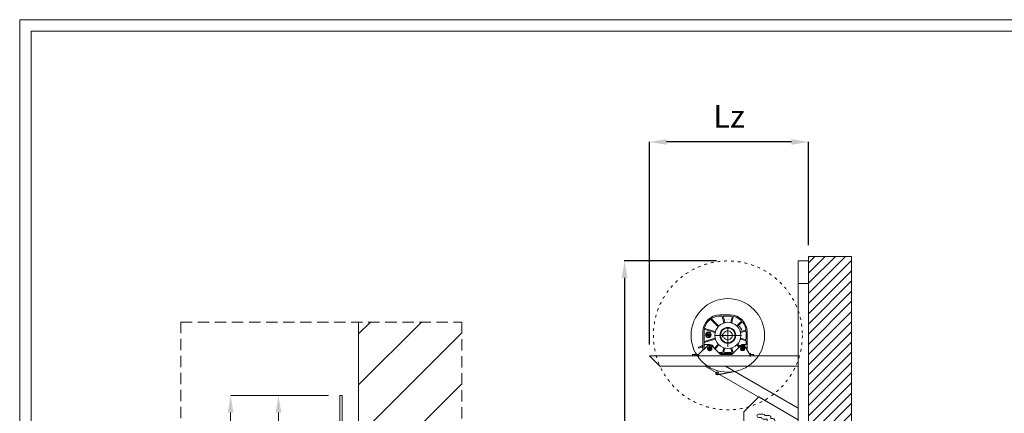
# Model space of a CAD drawing. Units: millimetres. Extents: x -10875 to 125548, y -1502 to 8021.
# Drawn here: x 79725 to 84060, y 5788 to 7523 of the extents above; entities that cross this region are included whole.
import ezdxf
from ezdxf.enums import TextEntityAlignment as Align

# ---------------------------------------------------------------- set-up
doc = ezdxf.new("R2010")
doc.units = ezdxf.units.MM
for name, pattern in [('ACAD_ISO03W100', [30, 12, -18]), ('ACAD_ISO10W100', [18, 12, -3, 0, -3]), ('DASHED', [0.75, 0.5, -0.25])]:
    doc.linetypes.add(name, pattern=pattern)
doc.layers.get('0').update_dxf_attribs({"lineweight": 5})
doc.layers.get('Defpoints').update_dxf_attribs({"lineweight": 5})
doc.layers.add('border', color=2, linetype='Continuous', lineweight=5, plot=False)
for name, color, linetype, lineweight in [('constrcutie', 7, 'Continuous', 5), ('constructie', 7, 'Continuous', 5), ('dim', 1, 'Continuous', 5), ('hulplijn', 7, 'Continuous', 5), ('Lamel', 7, 'Continuous', 5), ('parts', 7, 'Continuous', 5), ('Situatie', 7, 'Continuous', 5)]:
    doc.layers.add(name, color=color, linetype=linetype, lineweight=lineweight)
doc.styles.add('LC-TXT-000-0', font='MONOTXT')
doc.styles.add('LC-TXT-101-0', font='MONOTXT')
doc.styles.add('style1', font='verdana.ttf')
doc.dimstyles.new('ISO-25', dxfattribs={"dimtxt": 2.5, "dimasz": 2.5, "dimexe": 1.25, "dimexo": 0.625, "dimtad": 1, "dimtxsty": 'Standard', "dimcen": 2.5, "dimadec": 0, "dimazin": 0, "dimtfac": 1, "dimtmove": 0, "dimatfit": 3, "dimfxl": 1, "dimarcsym": 0})

# ---------------------------------------------------------------- blocks, each defined once
blk = doc.blocks.new('*D494')
at = {"layer": 'Defpoints', "color": 0}
for p in [(82842.7, 6459.5), (82378.1, 3168), (82388, 3168)]:
    blk.add_point(p, dxfattribs=at)
at = {"layer": 'dim', "color": 0, "lineweight": -2}
for p, q in [((82792.7, 6459.5), (82386.7, 6459.5)), ((82388, 6384.5), (82388, 3243)), ((82428.1, 3168), (82389.2, 3168))]:
    blk.add_line(p, q, dxfattribs=at)
at = {"layer": 'dim', "color": 0}
for points in [[(82400.5, 6384.5), (82375.5, 6384.5), (82388, 6459.5)], [(82375.5, 3243), (82400.5, 3243), (82388, 3168)]]:
    blk.add_solid(points, dxfattribs=at)
at = {"layer": 'dim', "color": 0, "insert": (82274.1, 4800.5), "char_height": 100, "attachment_point": 5, "rotation": 90, "style": 'style1'}
blk.add_mtext('Ly ', dxfattribs=at)
blk = doc.blocks.new('*D496')
at = {"layer": 'Defpoints', "color": 0}
for p in [(82497.7, 6983.9), (83197.7, 6479.5), (82497.7, 6041.5)]:
    blk.add_point(p, dxfattribs=at)
at = {"layer": 'dim', "color": 0, "lineweight": -2}
for p, q in [((82497.7, 6091.5), (82497.7, 6985.1)), ((83122.7, 6983.9), (82572.7, 6983.9)), ((83197.7, 6529.5), (83197.7, 6985.1))]:
    blk.add_line(p, q, dxfattribs=at)
at = {"layer": 'dim', "color": 0}
for points in [[(82572.7, 6996.4), (82572.7, 6971.4), (82497.7, 6983.9)], [(83122.7, 6971.4), (83122.7, 6996.4), (83197.7, 6983.9)]]:
    blk.add_solid(points, dxfattribs=at)
at = {"layer": 'dim', "color": 0, "insert": (82847.7, 7083.9), "char_height": 100, "attachment_point": 5, "style": 'style1'}
blk.add_mtext('Lz', dxfattribs=at)
blk = doc.blocks.new('Drukrolplaat ZA')
at = {"layer": 'constructie'}
for p, q in [((-8090.8, 8108.3), (-8145.5, 8122.8)), ((-8090.8, 8069.7), (-8145.5, 8055.2))]:
    blk.add_line(p, q, dxfattribs=at)
for points in [[(-8174.4, 8250.7), (-8240, 8185.2)], [(-8174.4, 8250.7), (-8000, 8150), (-8000, 7980)], [(-8000, 7980), (-8240, 7980), (-8240, 8185.2)], [(-8174.4, 8124), (-8154.4, 8124)], [(-8154.4, 8054), (-8174.4, 8054)]]:
    blk.add_lwpolyline(points, dxfattribs=at)
for points in [[(-8111.4, 8128), (-8095.9, 8128, 1), (-8095.9, 8140), (-8100.4, 8140, -0.414214), (-8103.4, 8143), (-8103.4, 8147.5, 0.414214), (-8111.4, 8155.5), (-8117.9, 8155.5, -0.414214), (-8120.9, 8158.5), (-8120.9, 8161, 0.414214), (-8128.9, 8169), (-8146.6, 8169, 0.359988), (-8154.4, 8175.5), (-8174.4, 8175.5, 1), (-8174.4, 8159.5), (-8162.3, 8159.5, 0.359988), (-8154.4, 8153), (-8139.9, 8153, -0.414214), (-8136.9, 8150), (-8136.9, 8147.5, 0.414214), (-8128.9, 8139.5), (-8120.4, 8139.5, -0.414214), (-8117.4, 8136.5), (-8117.4, 8134, 0.414214)], [(-8111.4, 8050), (-8095.9, 8050, -1), (-8095.9, 8038), (-8100.4, 8038, 0.414214), (-8103.4, 8035), (-8103.4, 8030.5, -0.414214), (-8111.4, 8022.5), (-8117.9, 8022.5, 0.414214), (-8120.9, 8019.5), (-8120.9, 8017, -0.414214), (-8128.9, 8009), (-8146.6, 8009, -0.359988), (-8154.4, 8002.5), (-8174.4, 8002.5, -1), (-8174.4, 8018.5), (-8162.3, 8018.5, -0.359988), (-8154.4, 8025), (-8139.9, 8025, 0.414214), (-8136.9, 8028), (-8136.9, 8030.5, -0.414214), (-8128.9, 8038.5), (-8120.4, 8038.5, 0.414214), (-8117.4, 8041.5), (-8117.4, 8044, -0.414214)]]:
    blk.add_lwpolyline(points, format="xyb", close=True, dxfattribs=at)
for centre, radius, start, end in [((-8174.4, 8089), 35, 90, 270), ((-8154.4, 8089), 35, 75.1428, 90), ((-8095.9, 8089), 20, 284.8572, 75.1428), ((-8154.4, 8089), 35, 270, 284.8574)]:
    blk.add_arc(centre, radius, start, end, dxfattribs=at)
blk = doc.blocks.new('ZV-10 Stroop - kleine kraal')
blk.add_lwpolyline([(-51.3, -50.7), (2.6, -5.2, 0.064452), (3.2, -4.6, 0.10615), (4.5, -1.2, 1.658112), (-3.6, -3), (-2.9, -3.8), (-3.7, -4.4), (-4.3, -3.6, -1.648623), (5.5, -1.5, -0.096644), (4.1, -4.9, -0.085261), (3.3, -6), (-50.7, -51.5)], format="xyb", close=True)
blk = doc.blocks.new('Console ZA')
at = {"layer": 'constrcutie'}
blk.add_line((-8770.5, 6359.5), (-8815.5, 6359.5), dxfattribs=at)
at = {"layer": 'constructie'}
for p, q in [((-8770.5, 6459.5), (-8815.5, 6459.5)), ((-8815.5, 6041.5), (-9470.5, 6041.5)), ((-9470.5, 6041.5), (-9425.5, 5996.5)), ((-9425.5, 5996.5), (-8815.5, 5996.5)), ((-8815.5, 5759.5), (-9226, 5996.5)), ((-8815.5, 5811.4), (-9136, 5996.5)), ((-8815.5, 5579.5), (-8770.5, 5579.5))]:
    blk.add_line(p, q, dxfattribs=at)
blk.add_lwpolyline([(-8815.5, 6459.5), (-8815.5, 5579.5)], dxfattribs=at)
blk = doc.blocks.new('FG VA')
for p, q in [((24506.8, 9211.6), (24500.4, 9235.5)), ((24510.6, 9212.6), (24504.5, 9235.7)), ((24559.1, 9244.8), (24514.1, 9244.8)), ((24514.1, 9239.8), (24540.9, 9239.8)), ((24537.5, 9212.6), (24543.8, 9236)), ((24541.4, 9211.6), (24548.5, 9238.3)), ((24559.1, 9239.8), (24550.5, 9239.8)), ((24480.7, 9195.3), (24463.2, 9212.9)), ((24483.5, 9198.2), (24465.6, 9216.1)), ((24524.1, 9189.3), (24524.1, 9104.2)), ((24565.7, 9197.2), (24595.3, 9226.8)), ((24568.4, 9194.3), (24599.2, 9225.1)), ((24439.1, 9169.8), (24439.1, 9090.3)), ((24444.1, 9169.8), (24444.1, 9139.3)), ((24467.3, 9172.1), (24447.1, 9177.5)), ((24466.2, 9168.2), (24447.9, 9173.1)), ((24463.1, 9178), (24465.4, 9186.4)), ((24463.1, 9178), (24468.6, 9184.5)), ((24464.6, 9154.8), (24582.8, 9154.8)), ((24465.4, 9186.4), (24468.6, 9184.5)), ((24547.4, 9160.8), (24543.2, 9160.8)), ((24547.4, 9148.8), (24543.2, 9148.8)), ((24547.4, 9148.8), (24547.4, 9160.8)), ((24581.1, 9171.6), (24625.5, 9184.9)), ((24582, 9167.7), (24625.9, 9181)), ((24603.3, 9157.5), (24606.6, 9157.5)), ((24603.3, 9156.7), (24603.3, 9157.5)), ((24605.4, 9156.7), (24603.3, 9156.7)), ((24604.2, 9150.1), (24603.6, 9149)), ((24603.6, 9149), (24604.5, 9149)), ((24604.4, 9150.1), (24604.2, 9150.1)), ((24605.3, 9158.2), (24606.3, 9158.8)), ((24608.9, 9158), (24605.8, 9151)), ((24608, 9158.9), (24607.7, 9158)), ((24607.7, 9158), (24608.9, 9158)), ((24607.9, 9151.2), (24610.9, 9158)), ((24608, 9158.9), (24609.2, 9158.9)), ((24611.1, 9163.1), (24609.2, 9158.9)), ((24612.1, 9158), (24610.9, 9158)), ((24611.2, 9158.9), (24613.2, 9163.4)), ((24611.2, 9153.4), (24614.3, 9160.8)), ((24611.2, 9158.9), (24612.4, 9158.9)), ((24612.4, 9153.4), (24611.2, 9153.4)), ((24612.4, 9158.9), (24612.1, 9158)), ((24613.1, 9154.8), (24612.4, 9153.4)), ((24616.9, 9154.8), (24613.1, 9154.8)), ((24613.6, 9155.9), (24615, 9159.2)), ((24616.4, 9155.9), (24613.6, 9155.9)), ((24614.3, 9160.8), (24615.9, 9160.8)), ((24615.1, 9165.3), (24614.5, 9165.3)), ((24614.8, 9164.2), (24615.1, 9165.3)), ((24615, 9159.2), (24616.4, 9155.9)), ((24615.9, 9160.8), (24619.2, 9153.4)), ((24617.6, 9153.4), (24616.9, 9154.8)), ((24619.2, 9153.4), (24617.6, 9153.4)), ((24629.1, 9169.8), (24629.1, 9130.3)), ((24634.1, 9169.8), (24634.1, 9088.8)), ((24451.1, 9110.8), (24427.1, 9069.8)), ((24444.1, 9129), (24444.1, 9114.8)), ((24459.1, 9114.8), (24444.1, 9114.8)), ((24467.3, 9137.5), (24446.3, 9131.9)), ((24466.2, 9141.4), (24447.9, 9136.4)), ((24451.1, 9110.8), (24467.1, 9110.8)), ((24459.1, 9107.7), (24459.1, 9086.8)), ((24467.1, 9110.8), (24505.1, 9072.7)), ((24480.7, 9114.2), (24476, 9109.6)), ((24483.5, 9111.4), (24477.1, 9105)), ((24596.1, 9110.8), (24558, 9072.7)), ((24564.6, 9111.4), (24580.7, 9095.4)), ((24567.5, 9114.2), (24581.7, 9100)), ((24580.9, 9137.4), (24627.7, 9123.4)), ((24582, 9141.9), (24626.5, 9128.4)), ((24596.1, 9110.8), (24612.1, 9110.8)), ((24604.1, 9114.8), (24629.1, 9114.8)), ((24604.1, 9106.8), (24604.1, 9086.8)), ((24612.1, 9110.8), (24653.1, 9069.8)), ((24629.1, 9121.5), (24629.1, 9093.8)), ((24653.8, 9103), (24654.9, 9103.5)), ((24654, 9100), (24653.8, 9103)), ((24409.1, 9069.8), (24427.1, 9069.8)), ((24409.1, 9069.8), (24409.1, 9064.8)), ((24409.1, 9064.8), (24679.1, 9064.8)), ((24424.1, 9076.3), (24424.1, 9061.3)), ((24424.6, 9064.8), (24424.6, 9069.8)), ((24427.1, 9069.8), (24427.1, 9064.8)), ((24450.7, 9096.8), (24466.3, 9096.8)), ((24454.8, 9090.8), (24454.8, 9088.1)), ((24454.8, 9087.7), (24454.8, 9090.8)), ((24454.8, 9087.7), (24458.2, 9087.7)), ((24455.7, 9089.4), (24457.4, 9089.4)), ((24456.5, 9088.5), (24456.5, 9090.2)), ((24458.2, 9087.8), (24458.2, 9091.1)), ((24459.9, 9087.8), (24459.9, 9091.1)), ((24459.9, 9087.7), (24463.3, 9087.7)), ((24460.8, 9089.4), (24462.5, 9089.4)), ((24461.6, 9088.5), (24461.6, 9090.2)), ((24463.3, 9087.7), (24463.3, 9090.8)), ((24499.6, 9079.8), (24498.1, 9079.8)), ((24506.8, 9098), (24502.5, 9082)), ((24560.1, 9074.8), (24503.1, 9074.8)), ((24510.6, 9096.9), (24507.1, 9083.6)), ((24510, 9079.8), (24538.2, 9079.8)), ((24512.2, 9069.8), (24550.9, 9069.8)), ((24537.5, 9096.9), (24541.1, 9083.6)), ((24541.4, 9098), (24545.7, 9082)), ((24548.6, 9079.8), (24565.1, 9079.8)), ((24593.9, 9096.8), (24614.1, 9096.8)), ((24599.8, 9090.8), (24599.8, 9088.1)), ((24599.8, 9087.7), (24599.8, 9090.8)), ((24599.8, 9087.7), (24603.2, 9087.7)), ((24600.7, 9089.4), (24602.4, 9089.4)), ((24601.5, 9088.5), (24601.5, 9090.2)), ((24603.2, 9087.8), (24603.2, 9091.1)), ((24604.9, 9087.8), (24604.9, 9091.1)), ((24604.9, 9087.7), (24608.3, 9087.7)), ((24605.8, 9089.4), (24607.5, 9089.4)), ((24606.6, 9088.5), (24606.6, 9090.2)), ((24608.3, 9087.7), (24608.3, 9090.8)), ((24654, 9100), (24652.2, 9099.1)), ((24653.1, 9069.8), (24679.1, 9069.8)), ((24653.1, 9069.8), (24653.1, 9064.8)), ((24655.2, 9064.8), (24655.2, 9069.8)), ((24657.3, 9064.8), (24657.3, 9069.8)), ((24664.1, 9063.1), (24664.1, 9074.4)), ((24670.8, 9064.8), (24670.8, 9069.8)), ((24679.1, 9069.8), (24679.1, 9064.8))]:
    blk.add_line(p, q)
for centre, radius in [((24524.1, 9154.8), 57.5), ((24524.1, 9154.8), 35), ((24524.1, 9154.8), 32.5), ((24609.9, 9157.1), 12.5), ((24609.9, 9157.1), 10.7), ((24456.5, 9089.4), 0.85), ((24461.6, 9089.4), 0.85), ((24601.5, 9089.4), 0.85), ((24606.6, 9089.4), 0.85)]:
    blk.add_circle(centre, radius)
for centre, radius, start, end in [((24514.1, 9169.8), 75, 90, 180), ((24514.1, 9169.8), 70, 104.3355, 133.7475), ((24497.5, 9234.7), 3, 15, 104.3355), ((24507.4, 9236.4), 3, 95.7437, 195), ((24514.1, 9169.8), 70, 90, 95.7437), ((24540.9, 9236.8), 3, 345, 90), ((24550.5, 9237.8), 2, 90, 165), ((24559.1, 9169.8), 75, 0, 90), ((24559.1, 9169.8), 70, 59.239, 90), ((24514.1, 9169.8), 70, 142.3191, 170.9117), ((24461.1, 9210.7), 3, 45, 142.3191), ((24467.8, 9218.2), 3, 133.7475, 225), ((24523.1, 9153), 64.9, 139.6266, 149.9431), ((24479.3, 9193.9), 2, 318.8547, 45), ((24484.9, 9199.6), 2, 225, 311.1453), ((24504.9, 9211.1), 2, 288.8547, 15), ((24512.6, 9213.2), 2, 195, 281.1453), ((24535.6, 9213.2), 2, 258.8547, 345), ((24543.3, 9211.1), 2, 165, 251.1453), ((24564.3, 9198.6), 2, 227.4908, 315), ((24569.8, 9192.9), 2, 135, 219.7791), ((24593.9, 9228.2), 2, 315, 59.239), ((24600.6, 9223.6), 2, 52.3725, 135), ((24559.1, 9169.8), 70, 14.5431, 52.3725), ((24447.1, 9170.2), 3, 75, 180), ((24447.9, 9180.4), 3, 170.9117, 255), ((24465.7, 9166.3), 2, 348.8547, 75), ((24467.8, 9174), 2, 255, 341.1453), ((24524.1, 9154.8), 20, 17.4576, 342.5424), ((24580.5, 9173.5), 2, 198.3736, 286.7168), ((24582.6, 9165.8), 2, 106.8303, 190.6612), ((24604.7, 9157.1), 4.31, 160.582, 180), ((24604.7, 9157.1), 4.31, 180, 199.418), ((24604.1, 9157.3), 3.69, 139.6, 160.581), ((24604.1, 9156.9), 3.69, 199.419, 220.399), ((24603.7, 9157.6), 3.21, 115.954, 139.602), ((24603.7, 9156.6), 3.21, 220.398, 244.046), ((24605.1, 9157.1), 3.71, 162.97, 180), ((24605.1, 9157.1), 3.7, 180, 197.03), ((24604.3, 9157.4), 2.85, 143.52, 162.972), ((24604.3, 9156.9), 2.85, 197.028, 216.48), ((24603.8, 9157.7), 2.2, 119.255, 143.518), ((24603.8, 9156.5), 2.2, 216.482, 240.745), ((24603.5, 9158.1), 2.67, 89.9998, 115.953), ((24603.5, 9156.1), 2.67, 244.047, 270), ((24603.4, 9158.3), 1.52, 90, 119.256), ((24603.4, 9155.9), 1.52, 240.743, 269.999), ((24603.4, 9158.3), 1.52, 60.745, 90.0007), ((24603.4, 9155.9), 1.52, 270, 299.256), ((24603.5, 9158.1), 2.67, 64.0474, 90.0002), ((24603.5, 9156.1), 2.67, 270, 295.953), ((24603.1, 9157.7), 2.2, 36.4801, 60.743), ((24603.1, 9156.5), 2.2, 299.256, 323.519), ((24604.4, 9151.6), 1.47, 270, 336.431), ((24604.5, 9152.7), 3.67, 270, 336.431), ((24603.3, 9157.6), 3.21, 40.3995, 64.0475), ((24603.3, 9156.6), 3.21, 295.952, 319.601), ((24602.6, 9157.4), 2.85, 16.6482, 36.4825), ((24602.6, 9156.9), 2.85, 323.518, 342.97), ((24601.8, 9157.1), 3.7, 342.969, 354.3194), ((24602.9, 9157.3), 3.69, 23.0152, 40.3987), ((24602.9, 9156.9), 3.69, 319.602, 340.583), ((24602.3, 9157.1), 4.31, 340.582, 4.894), ((24614.4, 9161.7), 3.67, 89.5665, 156.437), ((24614.5, 9162.8), 1.47, 80.8318, 156.437), ((24624.9, 9186.9), 2, 286.7168, 14.5431), ((24626.4, 9179.1), 2, 7.8464, 106.8303), ((24559.1, 9169.8), 70, 0, 7.8464), ((24447.1, 9139.3), 3, 180, 285), ((24447.1, 9129), 3, 105, 180), ((24459.1, 9096.8), 10, 295.214, 180), ((24459.1, 9097.1), 7.25, 308.9383, 231.0617), ((24459.1, 9097.1), 7.25, 308.9383, 231.0617), ((24459.1, 9096.8), 5.75, 278.501, 261.499), ((24459.1, 9096.8), 18, 45.1454, 90), ((24465.7, 9143.3), 2, 285, 11.1453), ((24467.8, 9135.6), 2, 18.8547, 105), ((24473.9, 9111.7), 3, 225.1454, 315), ((24479.2, 9102.8), 3, 135, 196.7283), ((24459.1, 9096.8), 18, 14.7515, 16.7283), ((24479.3, 9115.6), 2, 315, 41.1453), ((24484.9, 9110), 2, 48.8547, 135), ((24563.2, 9110), 2, 45, 131.1453), ((24568.9, 9115.6), 2, 138.8547, 225), ((24580.4, 9135.5), 2, 73.2832, 161.0721), ((24582.6, 9143.8), 2, 169.3388, 253.1697), ((24604.1, 9096.8), 18, 89.8408, 165.168), ((24604.1, 9096.8), 10, 0, 295.1772), ((24604.1, 9097.1), 7.25, 308.9383, 231.0617), ((24604.1, 9097.1), 7.25, 308.9383, 231.0617), ((24604.1, 9096.8), 5.75, 278.501, 261.499), ((24627.1, 9130.3), 2, 253.1697, 0), ((24627.1, 9121.5), 2, 0, 73.2832), ((24657.9, 9141.2), 37.9, 231.0245, 265.4622), ((24657.9, 9141.2), 42.5, 235.8897, 262.3289), ((24459.1, 9096.8), 10, 180, 295.1772), ((24454, 9090.8), 0.826, 0.2, 51.2624), ((24459.1, 9096.8), 6.05, 262.0191, 278.1722), ((24464.2, 9090.8), 0.825, 128.9383, 180), ((24499.6, 9082.8), 3, 270, 345), ((24512.2, 9079.8), 10, 225, 270), ((24504.9, 9098.5), 2, 345, 71.1453), ((24510, 9082.8), 3, 165, 270), ((24512.6, 9096.4), 2, 78.8547, 165), ((24535.6, 9096.4), 2, 15, 101.1453), ((24538.2, 9082.8), 3, 270, 15), ((24543.3, 9098.5), 2, 108.8547, 195), ((24548.6, 9082.8), 3, 195, 270), ((24550.9, 9079.8), 10, 270, 315), ((24583.8, 9102.2), 3, 225, 285.0499), ((24599, 9090.8), 0.826, 0.2, 51.2624), ((24604.1, 9096.8), 6.05, 262.0191, 278.1722), ((24604.1, 9096.8), 10, 295.214, 0), ((24609.2, 9090.8), 0.825, 128.9383, 180)]:
    blk.add_arc(centre, radius, start, end)
at = {"style": 'LC-TXT-101-0', "width": 0.7}
blk.add_text('AB', height=5, dxfattribs=at).set_placement((24464.3, 9193.3), align=Align.CENTER)
for s, height, style, width, p in [('OBEN', 5, 'LC-TXT-101-0', 0.7, (24517.3, 9223.8)), ('.', 3.5, 'LC-TXT-000-0', 0.8, (24460.2, 9091.2)), ('.', 3.5, 'LC-TXT-000-0', 0.8, (24605.2, 9091.2))]:
    blk.add_text(s, height=height, dxfattribs=dict(style=style, width=width)).set_placement(p)
blk = doc.blocks.new('*D512')
at = {"layer": 'Defpoints', "color": 0}
for p in [(81134.6, 5866.2), (80654.1, 3493.1), (80757.1, 3493.1)]:
    blk.add_point(p, dxfattribs=at)
at = {"layer": 'dim', "color": 0, "lineweight": -2}
for p, q in [((81084.6, 5866.2), (80652.8, 5866.2)), ((80654.1, 5791.2), (80654.1, 3568.1)), ((80707.1, 3493.1), (80652.8, 3493.1))]:
    blk.add_line(p, q, dxfattribs=at)
at = {"layer": 'dim', "color": 0}
for points in [[(80666.6, 5791.2), (80641.6, 5791.2), (80654.1, 5866.2)], [(80641.6, 3568.1), (80666.6, 3568.1), (80654.1, 3493.1)]]:
    blk.add_solid(points, dxfattribs=at)
at = {"layer": 'dim', "color": 0, "insert": (80539.3, 4679.7), "char_height": 100, "attachment_point": 5, "rotation": 90, "style": 'style1'}
blk.add_mtext('Gy', dxfattribs=at)
blk = doc.blocks.new('*D513')
at = {"layer": 'Defpoints', "color": 0}
for p in [(81134.6, 5866.2), (80864.5, 5096.2), (81134.6, 5096.2)]:
    blk.add_point(p, dxfattribs=at)
at = {"layer": 'dim', "color": 0, "lineweight": -2}
for p, q in [((81084.6, 5866.2), (80863.2, 5866.2)), ((80864.5, 5791.2), (80864.5, 5171.2)), ((81084.6, 5096.2), (80863.2, 5096.2))]:
    blk.add_line(p, q, dxfattribs=at)
at = {"layer": 'dim', "color": 0}
for points in [[(80877, 5791.2), (80852, 5791.2), (80864.5, 5866.2)], [(80852, 5171.2), (80877, 5171.2), (80864.5, 5096.2)]]:
    blk.add_solid(points, dxfattribs=at)
at = {"layer": 'dim', "color": 0, "insert": (80763.3, 5481.2), "char_height": 100, "attachment_point": 5, "rotation": 90, "style": 'style1'}
blk.add_mtext('154', dxfattribs=at)
blk = doc.blocks.new('Detail muurhaak VL links')
h = blk.add_hatch()
h.set_pattern_fill('ANSI37', color=256, scale=2.5, angle=270)
h.set_pattern_definition([(315, (71882.6634, 6483.45), (5.61266, 5.61266), []), (45, (71882.6634, 6483.45), (-5.61266, 5.61266), [])])
h.paths.add_polyline_path([(81147.1, 5381.2), (81147.1, 5606.2), (81117.1, 5606.2), (81117.1, 5381.2)])
h = blk.add_hatch()
h.set_pattern_fill('ANSI37', color=256, scale=2.5, angle=270)
h.set_pattern_definition([(315, (71882.6634, 6208.45), (5.61266, 5.61266), []), (45, (71882.6634, 6208.45), (-5.61266, 5.61266), [])])
h.paths.add_polyline_path([(81147.1, 5106.2), (81147.1, 5331.2), (81117.1, 5331.2), (81117.1, 5106.2)])
for points in [[(81147.1, 5606.2), (81147.1, 5381.2), (81117.1, 5381.2), (81117.1, 5606.2)], [(81207.1, 5606.2), (81207.1, 5106.2), (81147.1, 5106.2), (81147.1, 5606.2)], [(81147.1, 5331.2), (81147.1, 5106.2), (81117.1, 5106.2), (81117.1, 5331.2)]]:
    blk.add_lwpolyline(points, close=True)
at = {"layer": 'constructie'}
blk.add_line((81217.1, 5491.2), (81217.1, 6189.8), dxfattribs=at)
blk.add_lwpolyline([(81144.6, 5866.2), (81144.6, 5626.2, 0.414214), (81154.6, 5616.2), (81197.1, 5616.2, -0.414214), (81217.1, 5596.2), (81217.1, 5116.2, -0.414214), (81197.1, 5096.2), (81132.1, 5096.2), (81132.1, 5106.2), (81197.1, 5106.2, 0.414214), (81207.1, 5116.2), (81207.1, 5596.2, 0.414214), (81197.1, 5606.2), (81154.6, 5606.2, -0.414214), (81134.6, 5626.2), (81134.6, 5866.2)], format="xyb", close=True, dxfattribs=at)
at = {"layer": 'dim', "linetype": 'DASHED', "ltscale": 100}
blk.add_lwpolyline([(81671.5, 3366), (80434.9, 3366), (80434.9, 6189.8), (81671.5, 6189.8)], close=True, dxfattribs=at)
blk.add_lwpolyline([(83082.4, 5547.7), (81671.5, 5547.7)], dxfattribs=at)
at = {"layer": 'dim', "linetype": 'ACAD_ISO10W100', "ltscale": 15}
for points in [[(81334.8, 4074.3), (80679.2, 4074.3)], [(81334.8, 4012), (80679.2, 4012)]]:
    blk.add_lwpolyline(points, dxfattribs=at)
at = {"layer": 'Situatie', "linetype": 'Continuous'}
for p, q in [((81217.1, 6137.6), (81269.3, 6189.8)), ((81217.1, 5913.1), (81493.8, 6189.8)), ((81217.1, 5688.6), (81671.5, 6143)), ((81217.1, 5464.1), (81671.5, 5918.5)), ((81218.8, 5241.2), (81671.5, 5694)), ((81217.1, 5015.1), (81671.5, 5469.5)), ((81218.8, 4792.2), (81671.5, 5245)), ((81217.1, 4566.1), (81671.5, 5020.4)), ((81218.8, 4343.2), (81671.5, 4795.9)), ((81411.3, 4311.2), (81671.5, 4571.4)), ((81617.7, 4311.2), (81671.5, 4365)), ((80434.9, 3412), (80516.1, 3493.1)), ((80523.6, 3366), (80650.8, 3493.1)), ((80658.3, 3366), (80785.5, 3493.1)), ((80793, 3366), (80920.2, 3493.1)), ((80927.7, 3366), (81054.9, 3493.1)), ((81062.4, 3366), (81189.6, 3493.1)), ((81197.1, 3366), (81324.3, 3493.1)), ((81331.8, 3366), (81459, 3493.1)), ((81466.5, 3366), (81593.7, 3493.1)), ((81601.2, 3366), (81671.5, 3436.3))]:
    blk.add_line(p, q, dxfattribs=at)
at = {"layer": 'Situatie'}
for p, q in [((81217.1, 6189.8), (81217.1, 4074.3)), ((81671.5, 4311.2), (81217.1, 4311.2)), ((81217.1, 4012), (81217.1, 3493.1)), ((81671.5, 3493.1), (80434.9, 3493.1))]:
    blk.add_line(p, q, dxfattribs=at)
at = {"layer": 'dim'}
for base, p2, text, picture, middle in [((80654.1, 3493.1), (80757.1, 3493.1), 'Gy', '*D512', (80539.3, 4679.7)), ((80864.5, 5096.2), (81134.6, 5096.2), '154', '*D513', (80763.3, 5481.2))]:
    dim = blk.add_linear_dim(base=base, p1=(81134.6, 5866.2), p2=p2, angle=90, text=text, dimstyle='ISO-25', override={"dimtxt": 100, "dimasz": 75, "dimexo": 50, "dimgap": 50, "dimdec": 0, "dimtxsty": 'style1'}, dxfattribs=at)
    dim.commit()
    dim.dimension.update_dxf_attribs({"geometry": picture, "text_midpoint": middle})

msp = doc.modelspace()

# ---------------------------------------------------------------- hatches: boundary and pattern name
at = {"layer": 'parts'}
h = msp.add_hatch(dxfattribs=at)
h.set_pattern_fill('ANSI31', color=256, scale=10, style=0)
h.set_pattern_definition([(45, (89364, 2e-12), (-22.45064, 22.45064), [])])
h.paths.add_polyline_path([(83387.6, 6479.5), (83197.7, 6479.5), (83197.7, 6459.5), (83197.7, 5698.5), (83387.6, 5698.5)])
h.paths.add_polyline_path([(83197.7, 5644.5), (83197.7, 5580.5), (83197.7, 5579.5), (83197.7, 5559.5), (83197.7, 5484.5), (83197.7, 5279.5), (83387.6, 5279.5), (83387.6, 5698.5), (83197.7, 5698.5)])

# ---------------------------------------------------------------- linework, layer by layer
msp.add_lwpolyline([(83197.7, 5279.5), (83197.7, 6479.5), (83387.6, 6479.5), (83387.6, 5279.5)], close=True)
at = {"layer": 'border'}
for points in [[(79725.5, -1502.2), (92448, -1502.2), (92448, 7522.8), (79725.5, 7522.8)], [(79775.5, -1452.2), (92398, -1452.2), (92398, 7472.8), (79775.5, 7472.8)]]:
    msp.add_lwpolyline(points, close=True, dxfattribs=at)
at = {"layer": 'hulplijn', "linetype": 'ACAD_ISO03W100'}
msp.add_circle((82842.7, 6131.5), 328, dxfattribs=at)
at = {"layer": 'hulplijn'}
msp.add_circle((82842.7, 6131.5), 161.9, dxfattribs=at)

# ---------------------------------------------------------------- block references
at = {"layer": 'Lamel', "xscale": -1, "rotation": 49.84600268754454}
msp.add_blockref('ZV-10 Stroop - kleine kraal', (82795.4, 5964.6), dxfattribs=at)
at = {"layer": 'parts'}
for name, p in [('Console ZA', (91968.2, 0)), ('Detail muurhaak VL links', (0, 0)), ('Drukrolplaat ZA', (91152.7, -2390.5))]:
    msp.add_blockref(name, p, dxfattribs=at)
at = {"layer": 'parts', "xscale": -1}
msp.add_blockref('FG VA', (107366.8, -3023.3), dxfattribs=at)

# ---------------------------------------------------------------- dimensions: what is measured, and where the dimension line sits
at = {"layer": 'dim'}
dim = msp.add_linear_dim(base=(82497.7, 6983.9), p1=(83197.7, 6479.5), p2=(82497.7, 6041.5), angle=0, text='Lz', dimstyle='ISO-25', override={"dimtxt": 100, "dimasz": 75, "dimexo": 50, "dimgap": 50, "dimdec": 0, "dimtxsty": 'style1'}, dxfattribs=at)
dim.commit()
dim.dimension.update_dxf_attribs({"geometry": '*D496', "text_midpoint": (82847.7, 7083.9)})
dim = msp.add_linear_dim(base=(82388, 3168), p1=(82842.7, 6459.5), p2=(82378.1, 3168), angle=90, text='Ly ', dimstyle='ISO-25', override={"dimtxt": 100, "dimasz": 75, "dimexo": 50, "dimgap": 50, "dimdec": 0, "dimtxsty": 'style1'}, dxfattribs=at)
dim.commit()
dim.dimension.update_dxf_attribs({"geometry": '*D494', "text_midpoint": (82388, 4800.5), "dimtype": 160})

doc.saveas('drawing.dxf')
